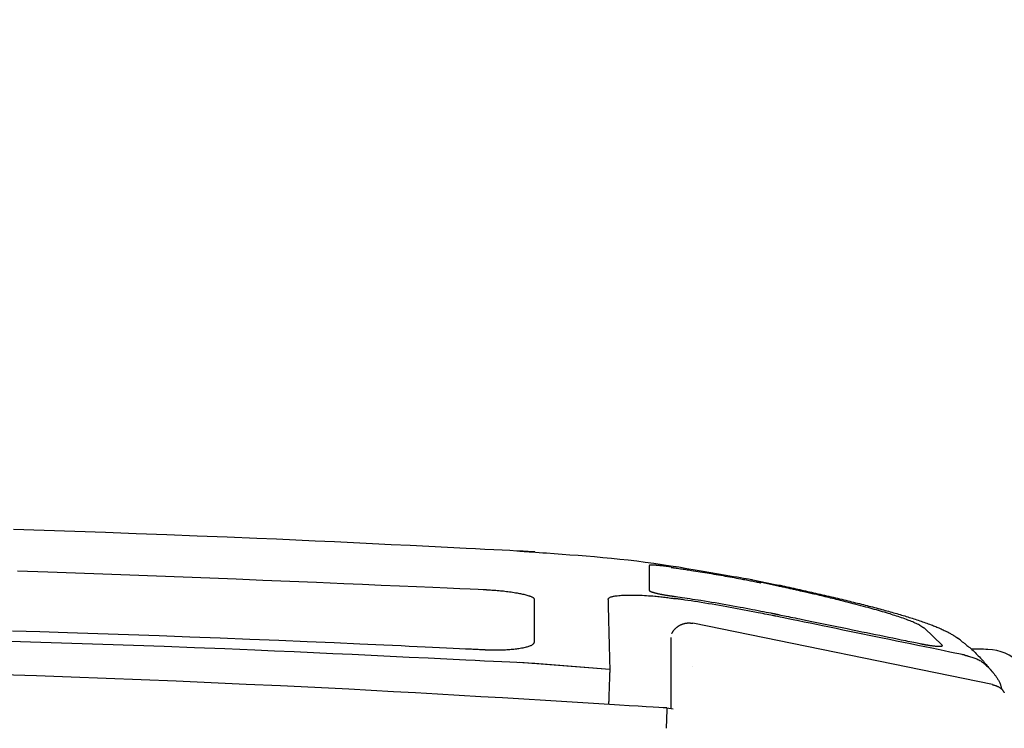
# Model space of a CAD drawing. Extents: x 0 to 1997, y 8 to 2789.
# Drawn here: x 1687 to 1791, y 1007 to 1082 of the extents above; entities that cross this region are included whole.
import ezdxf

# ---------------------------------------------------------------- set-up
doc = ezdxf.new("R2010")
doc.units = 0
doc.layers.get('0').update_dxf_attribs({"linetype": 'CONTINUOUS'})
doc.layers.get('DEFPOINTS').update_dxf_attribs({"linetype": 'CONTINUOUS'})
doc.layers.add('便座', color=7, linetype='CONTINUOUS')
doc.layers.add('寸法', color=7, linetype='CONTINUOUS')
doc.styles.add('EXCADDIM1', font='monotxt', dxfattribs={"width": 0.84, "bigfont": 'extfont'})
doc.styles.get("Standard").update_dxf_attribs({"font": 'monotxt', "bigfont": 'extfont'})
doc.dimstyles.new('ISO-25', dxfattribs={"dimtxt": 2.5, "dimasz": 2.5, "dimexe": 1.25, "dimexo": 0.625, "dimtad": 1, "dimtxsty": 'STANDARD', "dimcen": 2.5, "dimazin": 3, "dimtfac": 1, "dimtmove": 0, "dimatfit": 3})

# ---------------------------------------------------------------- blocks, each defined once
blk = doc.blocks.new('EX_NORM')
at = {"color": 0, "linetype": 'CONTINUOUS'}
for q in [(-1, 0.1667), (-1, 0), (-1, -0.1667)]:
    blk.add_line((0, 0), q, dxfattribs=at)
blk = doc.blocks.new('*D32')
at = {"layer": 'DEFPOINTS', "color": 0}
for p in [(1809.62, 1481), (1409.39, 974.02), (1809.62, 974.02)]:
    blk.add_point(p, dxfattribs=at)
at = {"layer": '寸法', "color": 3, "linetype": 'CONTINUOUS'}
for p, q in [((1409.39, 981.02), (1409.39, 1491)), ((1809.62, 981.02), (1809.62, 1491)), ((1439.39, 1481), (1779.62, 1481))]:
    blk.add_line(p, q, dxfattribs=at)
at = {"layer": '寸法', "color": 3, "xscale": 30, "yscale": 30, "zscale": 30, "rotation": 180}
blk.add_blockref('EX_NORM', (1409.39, 1481), dxfattribs=at)
at = {"layer": '寸法', "color": 3, "xscale": 30, "yscale": 30, "zscale": 30}
blk.add_blockref('EX_NORM', (1809.62, 1481), dxfattribs=at)
at = {"layer": '寸法', "color": 2, "insert": (1609.5, 1504.5), "char_height": 40, "attachment_point": 5, "style": 'EXCADDIM1'}
blk.add_mtext('400', dxfattribs=at)

msp = doc.modelspace()

# ---------------------------------------------------------------- linework, layer by layer
at = {"layer": '便座', "color": 6, "linetype": 'CONTINUOUS', "flags": 128}
for points in [[(1741.288, 1025.584), (1741.201, 1025.589), (1740.951, 1025.601), (1740.555, 1025.621), (1740.028, 1025.648), (1739.387, 1025.68), (1738.648, 1025.717), (1737.827, 1025.758), (1736.941, 1025.803), (1736.007, 1025.849), (1735.04, 1025.898), (1734.057, 1025.947), (1732.085, 1026.046), (1730.111, 1026.145), (1728.134, 1026.243), (1726.153, 1026.341), (1724.165, 1026.439), (1722.169, 1026.535), (1720.163, 1026.63), (1718.145, 1026.724), (1716.115, 1026.817), (1714.07, 1026.909), (1712.008, 1026.998), (1708.877, 1027.129), (1705.711, 1027.256), (1702.518, 1027.379), (1699.305, 1027.498), (1696.077, 1027.612), (1692.843, 1027.722), (1689.608, 1027.827), (1686.38, 1027.928)], [(1739.677, 1025.671), (1739.71, 1025.669), (1739.805, 1025.662), (1739.957, 1025.651), (1740.159, 1025.637), (1740.405, 1025.62), (1740.691, 1025.599), (1741.01, 1025.577), (1741.357, 1025.552), (1741.726, 1025.526), (1742.11, 1025.499), (1742.505, 1025.471), (1743.313, 1025.414), (1744.137, 1025.355), (1744.975, 1025.293), (1745.827, 1025.228), (1746.69, 1025.159), (1747.563, 1025.086), (1748.443, 1025.007), (1749.33, 1024.923), (1750.22, 1024.832), (1751.113, 1024.734), (1752.007, 1024.628), (1752.899, 1024.514), (1753.789, 1024.393), (1754.674, 1024.265), (1755.554, 1024.133), (1756.426, 1023.996), (1757.29, 1023.855), (1758.144, 1023.713), (1758.986, 1023.57), (1759.815, 1023.426), (1760.63, 1023.284), (1761.428, 1023.144), (1761.82, 1023.074), (1762.202, 1023.007), (1762.569, 1022.943), (1762.914, 1022.882), (1763.231, 1022.826), (1763.515, 1022.776), (1763.761, 1022.733), (1763.962, 1022.698), (1764.112, 1022.671), (1764.207, 1022.654), (1764.239, 1022.649)], [(1686.788, 1023.577), (1689.98, 1023.479), (1692.897, 1023.384), (1695.774, 1023.285), (1698.62, 1023.182), (1701.442, 1023.076), (1704.248, 1022.967), (1707.044, 1022.855), (1709.839, 1022.74), (1712.641, 1022.623), (1715.456, 1022.504), (1718.292, 1022.382), (1721.157, 1022.259), (1723.138, 1022.174), (1725.101, 1022.089), (1727.008, 1022.007), (1728.826, 1021.929), (1730.517, 1021.856), (1732.047, 1021.79), (1733.378, 1021.733), (1734.476, 1021.685), (1735.305, 1021.65), (1735.828, 1021.627), (1736.011, 1021.619)], [(1755.676, 1023.989), (1755.674, 1023.989), (1755.668, 1023.99), (1755.659, 1023.991), (1755.647, 1023.993), (1755.632, 1023.995), (1755.615, 1023.997), (1755.596, 1024), (1755.575, 1024.002), (1755.554, 1024.005), (1755.531, 1024.008), (1755.508, 1024.012), (1755.462, 1024.018), (1755.416, 1024.024), (1755.369, 1024.031), (1755.322, 1024.037), (1755.275, 1024.043), (1755.227, 1024.05), (1755.179, 1024.056), (1755.131, 1024.062), (1755.082, 1024.069), (1755.032, 1024.075), (1754.982, 1024.081), (1754.913, 1024.089), (1754.842, 1024.098), (1754.771, 1024.106), (1754.7, 1024.113), (1754.628, 1024.121), (1754.556, 1024.129), (1754.484, 1024.136), (1754.413, 1024.143), (1754.342, 1024.15), (1754.271, 1024.156), (1754.202, 1024.162), (1754.149, 1024.167), (1754.096, 1024.171), (1754.044, 1024.175), (1753.992, 1024.179), (1753.94, 1024.182), (1753.889, 1024.185), (1753.838, 1024.188), (1753.787, 1024.191), (1753.736, 1024.193), (1753.684, 1024.195), (1753.633, 1024.197), (1753.601, 1024.198), (1753.57, 1024.198), (1753.539, 1024.199), (1753.509, 1024.199), (1753.481, 1024.198), (1753.454, 1024.197), (1753.429, 1024.196), (1753.406, 1024.194), (1753.386, 1024.191), (1753.37, 1024.187), (1753.356, 1024.183), (1753.355, 1024.182), (1753.353, 1024.182), (1753.352, 1024.181), (1753.35, 1024.18), (1753.348, 1024.179), (1753.347, 1024.178), (1753.345, 1024.177), (1753.343, 1024.176), (1753.341, 1024.175), (1753.339, 1024.173), (1753.336, 1024.171), (1753.335, 1024.171), (1753.334, 1024.17), (1753.332, 1024.169), (1753.331, 1024.168), (1753.33, 1024.168), (1753.329, 1024.167), (1753.328, 1024.166), (1753.327, 1024.166), (1753.327, 1024.165), (1753.326, 1024.165), (1753.326, 1024.165)], [(1753.326, 1024.165), (1753.326, 1024.165), (1753.326, 1024.165), (1753.326, 1024.165), (1753.326, 1024.164), (1753.326, 1024.164), (1753.326, 1024.164), (1753.326, 1024.164), (1753.326, 1024.163), (1753.326, 1024.163), (1753.326, 1024.162), (1753.326, 1024.162), (1753.326, 1024.16), (1753.326, 1024.158), (1753.326, 1024.156), (1753.326, 1024.154), (1753.326, 1024.152), (1753.326, 1024.15), (1753.326, 1024.148), (1753.326, 1024.145), (1753.326, 1024.143), (1753.326, 1024.141), (1753.326, 1024.139), (1753.326, 1024.129), (1753.326, 1024.12), (1753.326, 1024.11), (1753.326, 1024.099), (1753.326, 1024.089), (1753.326, 1024.078), (1753.326, 1024.067), (1753.326, 1024.056), (1753.326, 1024.044), (1753.326, 1024.032), (1753.326, 1024.02), (1753.326, 1023.973), (1753.326, 1023.921), (1753.326, 1023.866), (1753.326, 1023.808), (1753.326, 1023.746), (1753.326, 1023.682), (1753.326, 1023.616), (1753.326, 1023.547), (1753.326, 1023.477), (1753.326, 1023.406), (1753.326, 1023.334), (1753.326, 1023.232), (1753.326, 1023.128), (1753.326, 1023.024), (1753.326, 1022.919), (1753.326, 1022.813), (1753.326, 1022.706), (1753.326, 1022.598), (1753.326, 1022.49), (1753.326, 1022.38), (1753.326, 1022.27), (1753.326, 1022.16), (1753.326, 1022.076), (1753.326, 1021.993), (1753.326, 1021.913), (1753.326, 1021.837), (1753.326, 1021.766), (1753.326, 1021.702), (1753.326, 1021.646), (1753.326, 1021.6), (1753.326, 1021.566), (1753.326, 1021.544), (1753.326, 1021.537)], [(1755.639, 1023.96), (1755.645, 1023.959), (1755.663, 1023.957), (1755.692, 1023.952), (1755.73, 1023.947), (1755.777, 1023.94), (1755.831, 1023.932), (1755.891, 1023.923), (1755.955, 1023.914), (1756.023, 1023.903), (1756.093, 1023.893), (1756.165, 1023.882), (1756.308, 1023.861), (1756.452, 1023.84), (1756.596, 1023.819), (1756.74, 1023.797), (1756.885, 1023.775), (1757.03, 1023.754), (1757.176, 1023.732), (1757.322, 1023.709), (1757.47, 1023.687), (1757.619, 1023.664), (1757.769, 1023.641), (1757.996, 1023.605), (1758.226, 1023.569), (1758.458, 1023.532), (1758.692, 1023.494), (1758.928, 1023.455), (1759.165, 1023.416), (1759.404, 1023.376), (1759.644, 1023.336), (1759.884, 1023.296), (1760.125, 1023.255), (1760.367, 1023.213), (1760.608, 1023.172), (1760.849, 1023.13), (1761.089, 1023.088), (1761.329, 1023.046), (1761.567, 1023.004), (1761.804, 1022.962), (1762.04, 1022.919), (1762.273, 1022.877), (1762.505, 1022.835), (1762.733, 1022.792), (1762.959, 1022.75), (1763.109, 1022.722), (1763.257, 1022.694), (1763.403, 1022.666), (1763.549, 1022.638), (1763.694, 1022.61), (1763.839, 1022.582), (1763.982, 1022.554), (1764.125, 1022.527), (1764.268, 1022.499), (1764.411, 1022.471), (1764.553, 1022.443), (1764.624, 1022.429), (1764.694, 1022.416), (1764.762, 1022.402), (1764.826, 1022.39), (1764.885, 1022.378), (1764.938, 1022.368), (1764.985, 1022.359), (1765.023, 1022.351), (1765.051, 1022.346), (1765.069, 1022.342), (1765.076, 1022.341)], [(1764.239, 1022.649), (1766.59, 1022.169)], [(1765.131, 1022.364), (1765.131, 1022.364), (1765.131, 1022.364), (1765.131, 1022.364), (1765.131, 1022.364), (1765.131, 1022.364), (1765.131, 1022.364), (1765.131, 1022.364), (1765.131, 1022.364), (1765.131, 1022.364), (1765.131, 1022.364), (1765.131, 1022.364), (1765.131, 1022.364), (1765.131, 1022.364), (1765.131, 1022.364), (1765.131, 1022.364), (1765.131, 1022.364), (1765.13, 1022.364), (1765.13, 1022.364), (1765.13, 1022.364), (1765.13, 1022.364), (1765.13, 1022.364), (1765.13, 1022.364), (1765.13, 1022.364), (1765.13, 1022.363), (1765.129, 1022.363), (1765.129, 1022.363), (1765.129, 1022.363), (1765.128, 1022.362), (1765.128, 1022.362), (1765.128, 1022.361), (1765.127, 1022.361), (1765.127, 1022.36), (1765.127, 1022.36), (1765.126, 1022.359), (1765.125, 1022.358), (1765.124, 1022.356), (1765.124, 1022.355), (1765.123, 1022.353), (1765.122, 1022.352), (1765.122, 1022.351), (1765.121, 1022.349), (1765.12, 1022.347), (1765.12, 1022.346), (1765.119, 1022.344), (1765.119, 1022.343), (1765.118, 1022.342), (1765.118, 1022.341), (1765.117, 1022.34), (1765.117, 1022.339), (1765.117, 1022.338), (1765.116, 1022.338), (1765.116, 1022.337), (1765.116, 1022.336), (1765.116, 1022.336), (1765.116, 1022.336)], [(1766.59, 1022.058), (1765.131, 1022.364)], [(1736.011, 1021.619), (1736.015, 1021.619), (1736.029, 1021.618), (1736.05, 1021.617), (1736.079, 1021.615), (1736.113, 1021.613), (1736.153, 1021.61), (1736.198, 1021.607), (1736.246, 1021.604), (1736.297, 1021.601), (1736.349, 1021.598), (1736.403, 1021.594), (1736.511, 1021.588), (1736.621, 1021.581), (1736.73, 1021.574), (1736.841, 1021.566), (1736.953, 1021.558), (1737.065, 1021.55), (1737.179, 1021.542), (1737.293, 1021.533), (1737.408, 1021.524), (1737.524, 1021.513), (1737.642, 1021.503), (1737.8, 1021.487), (1737.961, 1021.47), (1738.122, 1021.452), (1738.284, 1021.433), (1738.446, 1021.412), (1738.609, 1021.39), (1738.771, 1021.368), (1738.932, 1021.344), (1739.092, 1021.319), (1739.251, 1021.293), (1739.408, 1021.266), (1739.527, 1021.245), (1739.644, 1021.223), (1739.761, 1021.201), (1739.876, 1021.177), (1739.989, 1021.152), (1740.101, 1021.127), (1740.212, 1021.1), (1740.322, 1021.071), (1740.43, 1021.041), (1740.537, 1021.01), (1740.643, 1020.976), (1740.702, 1020.957), (1740.76, 1020.936), (1740.817, 1020.915), (1740.871, 1020.894), (1740.923, 1020.871), (1740.972, 1020.848), (1741.017, 1020.823), (1741.057, 1020.798), (1741.093, 1020.771), (1741.124, 1020.744), (1741.149, 1020.715), (1741.154, 1020.708), (1741.159, 1020.701), (1741.164, 1020.693), (1741.168, 1020.686), (1741.172, 1020.678), (1741.176, 1020.669), (1741.18, 1020.661), (1741.184, 1020.652), (1741.188, 1020.643), (1741.193, 1020.633), (1741.197, 1020.622), (1741.199, 1020.618), (1741.201, 1020.614), (1741.202, 1020.61), (1741.204, 1020.606), (1741.206, 1020.602), (1741.207, 1020.599), (1741.208, 1020.596), (1741.21, 1020.593), (1741.21, 1020.591), (1741.211, 1020.59), (1741.211, 1020.59)], [(1753.326, 1021.537), (1753.326, 1021.536), (1753.327, 1021.536), (1753.328, 1021.534), (1753.329, 1021.533), (1753.33, 1021.531), (1753.332, 1021.529), (1753.334, 1021.526), (1753.335, 1021.524), (1753.337, 1021.521), (1753.339, 1021.519), (1753.341, 1021.516), (1753.345, 1021.511), (1753.348, 1021.507), (1753.351, 1021.502), (1753.354, 1021.499), (1753.357, 1021.495), (1753.36, 1021.491), (1753.363, 1021.488), (1753.365, 1021.485), (1753.368, 1021.482), (1753.371, 1021.479), (1753.374, 1021.476), (1753.392, 1021.462), (1753.413, 1021.448), (1753.439, 1021.435), (1753.467, 1021.421), (1753.498, 1021.408), (1753.532, 1021.394), (1753.567, 1021.381), (1753.604, 1021.368), (1753.642, 1021.356), (1753.681, 1021.343), (1753.721, 1021.331), (1753.777, 1021.314), (1753.833, 1021.298), (1753.889, 1021.283), (1753.946, 1021.268), (1754.002, 1021.253), (1754.058, 1021.239), (1754.115, 1021.225), (1754.172, 1021.212), (1754.229, 1021.199), (1754.286, 1021.186), (1754.344, 1021.173), (1754.407, 1021.16), (1754.471, 1021.147), (1754.534, 1021.134), (1754.598, 1021.121), (1754.662, 1021.109), (1754.726, 1021.097), (1754.789, 1021.085), (1754.852, 1021.074), (1754.915, 1021.063), (1754.977, 1021.052), (1755.039, 1021.042), (1755.078, 1021.036), (1755.118, 1021.029), (1755.156, 1021.023), (1755.194, 1021.017), (1755.232, 1021.011), (1755.269, 1021.006), (1755.305, 1021), (1755.341, 1020.995), (1755.375, 1020.99), (1755.409, 1020.985), (1755.442, 1020.98), (1755.454, 1020.978), (1755.466, 1020.977), (1755.477, 1020.975), (1755.488, 1020.973), (1755.497, 1020.972), (1755.506, 1020.971), (1755.514, 1020.97), (1755.52, 1020.969), (1755.525, 1020.968), (1755.527, 1020.967), (1755.528, 1020.967)], [(1782.288, 1017.543), (1782.286, 1017.544), (1782.281, 1017.548), (1782.273, 1017.553), (1782.262, 1017.56), (1782.249, 1017.569), (1782.233, 1017.579), (1782.217, 1017.59), (1782.199, 1017.602), (1782.18, 1017.615), (1782.161, 1017.627), (1782.142, 1017.64), (1782.105, 1017.664), (1782.069, 1017.688), (1782.034, 1017.711), (1782, 1017.734), (1781.966, 1017.755), (1781.933, 1017.777), (1781.9, 1017.797), (1781.866, 1017.818), (1781.832, 1017.838), (1781.798, 1017.858), (1781.762, 1017.878), (1781.662, 1017.933), (1781.554, 1017.987), (1781.44, 1018.042), (1781.32, 1018.096), (1781.196, 1018.151), (1781.068, 1018.205), (1780.937, 1018.259), (1780.803, 1018.312), (1780.668, 1018.364), (1780.533, 1018.415), (1780.397, 1018.466), (1780.221, 1018.531), (1780.045, 1018.594), (1779.872, 1018.655), (1779.699, 1018.715), (1779.527, 1018.773), (1779.356, 1018.83), (1779.185, 1018.886), (1779.015, 1018.941), (1778.845, 1018.995), (1778.675, 1019.049), (1778.505, 1019.101), (1778.295, 1019.165), (1778.085, 1019.229), (1777.874, 1019.292), (1777.662, 1019.354), (1777.449, 1019.416), (1777.235, 1019.477), (1777.019, 1019.538), (1776.802, 1019.599), (1776.583, 1019.66), (1776.361, 1019.721), (1776.138, 1019.782), (1775.876, 1019.853), (1775.611, 1019.923), (1775.344, 1019.994), (1775.076, 1020.064), (1774.807, 1020.134), (1774.538, 1020.204), (1774.27, 1020.272), (1774.002, 1020.34), (1773.737, 1020.407), (1773.474, 1020.473), (1773.214, 1020.537), (1773.013, 1020.587), (1772.814, 1020.636), (1772.617, 1020.684), (1772.421, 1020.731), (1772.227, 1020.778), (1772.034, 1020.824), (1771.842, 1020.87), (1771.651, 1020.915), (1771.46, 1020.96), (1771.269, 1021.005), (1771.079, 1021.05), (1770.931, 1021.084), (1770.783, 1021.119), (1770.635, 1021.153), (1770.488, 1021.187), (1770.34, 1021.221), (1770.194, 1021.255), (1770.048, 1021.288), (1769.902, 1021.322), (1769.757, 1021.355), (1769.614, 1021.388), (1769.471, 1021.42), (1769.365, 1021.444), (1769.26, 1021.468), (1769.155, 1021.492), (1769.05, 1021.516), (1768.944, 1021.54), (1768.838, 1021.564), (1768.73, 1021.588), (1768.622, 1021.612), (1768.511, 1021.637), (1768.399, 1021.662), (1768.285, 1021.687), (1768.177, 1021.711), (1768.067, 1021.735), (1767.956, 1021.76), (1767.844, 1021.785), (1767.73, 1021.809), (1767.616, 1021.834), (1767.501, 1021.859), (1767.387, 1021.885), (1767.272, 1021.91), (1767.158, 1021.935), (1767.044, 1021.959), (1766.982, 1021.973), (1766.92, 1021.986), (1766.862, 1021.999), (1766.806, 1022.011), (1766.755, 1022.022), (1766.708, 1022.033), (1766.668, 1022.041), (1766.636, 1022.048), (1766.611, 1022.054), (1766.595, 1022.057), (1766.59, 1022.058)], [(1766.635, 1022.166), (1766.977, 1022.092)], [(1766.977, 1022.092), (1766.98, 1022.092), (1766.989, 1022.09), (1767.003, 1022.087), (1767.022, 1022.083), (1767.045, 1022.078), (1767.072, 1022.072), (1767.101, 1022.066), (1767.134, 1022.059), (1767.168, 1022.051), (1767.204, 1022.044), (1767.241, 1022.036), (1767.347, 1022.013), (1767.457, 1021.99), (1767.57, 1021.965), (1767.685, 1021.94), (1767.803, 1021.915), (1767.924, 1021.889), (1768.046, 1021.863), (1768.171, 1021.836), (1768.296, 1021.808), (1768.423, 1021.781), (1768.551, 1021.753), (1768.755, 1021.708), (1768.96, 1021.663), (1769.166, 1021.617), (1769.373, 1021.571), (1769.581, 1021.525), (1769.789, 1021.478), (1769.998, 1021.431), (1770.207, 1021.384), (1770.416, 1021.337), (1770.625, 1021.289), (1770.833, 1021.241), (1771.068, 1021.188), (1771.302, 1021.134), (1771.536, 1021.08), (1771.768, 1021.026), (1772, 1020.972), (1772.231, 1020.918), (1772.461, 1020.864), (1772.69, 1020.81), (1772.918, 1020.757), (1773.145, 1020.703), (1773.371, 1020.649), (1773.583, 1020.598), (1773.795, 1020.547), (1774.006, 1020.496), (1774.216, 1020.445), (1774.426, 1020.394), (1774.634, 1020.343), (1774.843, 1020.291), (1775.05, 1020.24), (1775.258, 1020.188), (1775.465, 1020.136), (1775.673, 1020.084), (1775.867, 1020.035), (1776.061, 1019.986), (1776.255, 1019.936), (1776.449, 1019.886), (1776.643, 1019.836), (1776.837, 1019.785), (1777.031, 1019.735), (1777.224, 1019.683), (1777.418, 1019.632), (1777.611, 1019.581), (1777.804, 1019.529), (1777.981, 1019.481), (1778.158, 1019.432), (1778.335, 1019.384), (1778.511, 1019.335), (1778.687, 1019.286), (1778.863, 1019.237), (1779.039, 1019.187), (1779.215, 1019.137), (1779.39, 1019.086), (1779.565, 1019.036), (1779.74, 1018.984), (1779.9, 1018.937), (1780.059, 1018.89), (1780.218, 1018.842), (1780.377, 1018.794), (1780.537, 1018.745), (1780.696, 1018.696), (1780.856, 1018.646), (1781.016, 1018.596), (1781.177, 1018.544), (1781.337, 1018.493), (1781.499, 1018.44), (1781.648, 1018.391), (1781.798, 1018.341), (1781.949, 1018.29), (1782.099, 1018.238), (1782.249, 1018.186), (1782.399, 1018.133), (1782.549, 1018.08), (1782.698, 1018.026), (1782.846, 1017.97), (1782.994, 1017.915), (1783.14, 1017.858), (1783.256, 1017.813), (1783.371, 1017.767), (1783.485, 1017.72), (1783.599, 1017.673), (1783.712, 1017.625), (1783.825, 1017.577), (1783.938, 1017.528), (1784.051, 1017.478), (1784.163, 1017.427), (1784.275, 1017.375), (1784.388, 1017.323), (1784.472, 1017.283), (1784.555, 1017.242), (1784.639, 1017.201), (1784.722, 1017.16), (1784.805, 1017.118), (1784.887, 1017.074), (1784.968, 1017.031), (1785.049, 1016.986), (1785.128, 1016.941), (1785.207, 1016.894), (1785.284, 1016.847), (1785.327, 1016.82), (1785.371, 1016.792), (1785.413, 1016.764), (1785.455, 1016.736), (1785.496, 1016.708), (1785.537, 1016.681), (1785.577, 1016.653), (1785.616, 1016.626), (1785.654, 1016.599), (1785.692, 1016.573), (1785.728, 1016.548), (1785.741, 1016.539), (1785.753, 1016.53), (1785.765, 1016.522), (1785.776, 1016.514), (1785.787, 1016.507), (1785.796, 1016.5), (1785.804, 1016.494), (1785.81, 1016.49), (1785.815, 1016.486), (1785.818, 1016.484), (1785.82, 1016.483)], [(1741.211, 1020.59), (1741.211, 1020.59), (1741.211, 1020.589), (1741.211, 1020.589), (1741.211, 1020.589), (1741.211, 1020.588), (1741.211, 1020.587), (1741.211, 1020.586), (1741.211, 1020.586), (1741.211, 1020.585), (1741.211, 1020.584), (1741.211, 1020.583), (1741.211, 1020.578), (1741.211, 1020.573), (1741.211, 1020.569), (1741.211, 1020.564), (1741.211, 1020.559), (1741.211, 1020.554), (1741.211, 1020.549), (1741.211, 1020.543), (1741.211, 1020.538), (1741.211, 1020.533), (1741.211, 1020.528), (1741.211, 1020.505), (1741.211, 1020.481), (1741.211, 1020.456), (1741.211, 1020.431), (1741.211, 1020.404), (1741.211, 1020.377), (1741.211, 1020.349), (1741.211, 1020.32), (1741.211, 1020.29), (1741.211, 1020.259), (1741.211, 1020.227), (1741.211, 1020.123), (1741.211, 1020.01), (1741.211, 1019.89), (1741.211, 1019.764), (1741.211, 1019.633), (1741.211, 1019.497), (1741.211, 1019.357), (1741.211, 1019.215), (1741.211, 1019.071), (1741.211, 1018.926), (1741.211, 1018.781), (1741.211, 1018.619), (1741.211, 1018.457), (1741.211, 1018.296), (1741.211, 1018.136), (1741.211, 1017.975), (1741.211, 1017.814), (1741.211, 1017.653), (1741.211, 1017.491), (1741.211, 1017.329), (1741.211, 1017.165), (1741.211, 1017), (1741.211, 1016.879), (1741.211, 1016.759), (1741.211, 1016.643), (1741.211, 1016.533), (1741.211, 1016.43), (1741.211, 1016.337), (1741.211, 1016.256), (1741.211, 1016.19), (1741.211, 1016.139), (1741.211, 1016.108), (1741.211, 1016.096)], [(1748.98, 1020.574), (1748.98, 1020.575), (1748.981, 1020.577), (1748.982, 1020.579), (1748.984, 1020.583), (1748.986, 1020.587), (1748.989, 1020.592), (1748.992, 1020.597), (1748.995, 1020.603), (1748.998, 1020.609), (1749.001, 1020.614), (1749.004, 1020.62), (1749.011, 1020.633), (1749.017, 1020.645), (1749.023, 1020.657), (1749.029, 1020.667), (1749.035, 1020.677), (1749.04, 1020.687), (1749.046, 1020.696), (1749.052, 1020.704), (1749.058, 1020.713), (1749.065, 1020.721), (1749.072, 1020.729), (1749.108, 1020.761), (1749.153, 1020.791), (1749.206, 1020.818), (1749.266, 1020.842), (1749.332, 1020.864), (1749.403, 1020.884), (1749.479, 1020.901), (1749.559, 1020.917), (1749.641, 1020.932), (1749.725, 1020.945), (1749.81, 1020.957), (1749.958, 1020.976), (1750.106, 1020.992), (1750.256, 1021.005), (1750.406, 1021.017), (1750.557, 1021.026), (1750.71, 1021.033), (1750.864, 1021.038), (1751.019, 1021.042), (1751.176, 1021.044), (1751.334, 1021.045), (1751.494, 1021.045), (1751.709, 1021.042), (1751.926, 1021.038), (1752.145, 1021.032), (1752.366, 1021.025), (1752.587, 1021.015), (1752.809, 1021.004), (1753.031, 1020.992), (1753.252, 1020.977), (1753.472, 1020.961), (1753.69, 1020.944), (1753.906, 1020.925), (1754.065, 1020.91), (1754.223, 1020.894), (1754.379, 1020.877), (1754.534, 1020.86), (1754.687, 1020.842), (1754.839, 1020.824), (1754.99, 1020.806), (1755.14, 1020.788), (1755.288, 1020.769), (1755.435, 1020.75), (1755.581, 1020.731), (1755.654, 1020.722), (1755.725, 1020.713), (1755.794, 1020.704), (1755.859, 1020.696), (1755.919, 1020.688), (1755.973, 1020.681), (1756.019, 1020.675), (1756.058, 1020.67), (1756.086, 1020.667), (1756.105, 1020.664), (1756.111, 1020.664)], [(1748.98, 1020.574), (1748.98, 1020.572), (1748.98, 1020.566), (1748.98, 1020.557), (1748.981, 1020.544), (1748.981, 1020.529), (1748.981, 1020.511), (1748.982, 1020.491), (1748.982, 1020.469), (1748.983, 1020.446), (1748.983, 1020.422), (1748.984, 1020.397), (1748.986, 1020.322), (1748.987, 1020.244), (1748.989, 1020.165), (1748.991, 1020.083), (1748.993, 1020), (1748.995, 1019.915), (1748.997, 1019.828), (1748.999, 1019.74), (1749.001, 1019.65), (1749.003, 1019.558), (1749.006, 1019.465), (1749.01, 1019.28), (1749.014, 1019.09), (1749.019, 1018.895), (1749.024, 1018.697), (1749.029, 1018.495), (1749.034, 1018.29), (1749.039, 1018.082), (1749.044, 1017.873), (1749.05, 1017.661), (1749.055, 1017.449), (1749.061, 1017.236), (1749.066, 1017.004), (1749.072, 1016.772), (1749.078, 1016.54), (1749.084, 1016.309), (1749.09, 1016.078), (1749.096, 1015.848), (1749.102, 1015.62), (1749.108, 1015.392), (1749.114, 1015.167), (1749.12, 1014.943), (1749.126, 1014.722), (1749.13, 1014.581), (1749.134, 1014.441), (1749.137, 1014.304), (1749.141, 1014.17), (1749.144, 1014.039), (1749.148, 1013.912), (1749.151, 1013.79), (1749.154, 1013.673), (1749.157, 1013.562), (1749.16, 1013.458), (1749.163, 1013.361), (1749.164, 1013.336), (1749.164, 1013.312), (1749.165, 1013.29), (1749.165, 1013.268), (1749.166, 1013.249), (1749.166, 1013.232), (1749.167, 1013.217), (1749.167, 1013.205), (1749.167, 1013.196), (1749.167, 1013.19), (1749.168, 1013.188)], [(1755.528, 1020.967), (1755.529, 1020.967), (1755.531, 1020.967), (1755.533, 1020.967), (1755.536, 1020.966), (1755.54, 1020.966), (1755.545, 1020.965), (1755.55, 1020.964), (1755.555, 1020.964), (1755.561, 1020.963), (1755.567, 1020.962), (1755.573, 1020.961), (1755.604, 1020.957), (1755.635, 1020.952), (1755.667, 1020.948), (1755.7, 1020.943), (1755.734, 1020.938), (1755.768, 1020.934), (1755.803, 1020.928), (1755.84, 1020.923), (1755.877, 1020.918), (1755.916, 1020.912), (1755.956, 1020.907), (1756.138, 1020.881), (1756.341, 1020.851), (1756.563, 1020.819), (1756.802, 1020.784), (1757.055, 1020.746), (1757.32, 1020.706), (1757.596, 1020.665), (1757.879, 1020.622), (1758.168, 1020.578), (1758.461, 1020.533), (1758.754, 1020.487), (1759.132, 1020.428), (1759.508, 1020.367), (1759.884, 1020.307), (1760.258, 1020.245), (1760.633, 1020.182), (1761.007, 1020.119), (1761.382, 1020.054), (1761.757, 1019.988), (1762.134, 1019.921), (1762.511, 1019.853), (1762.891, 1019.783), (1763.215, 1019.722), (1763.539, 1019.661), (1763.86, 1019.599), (1764.177, 1019.538), (1764.488, 1019.477), (1764.791, 1019.418), (1765.084, 1019.36), (1765.366, 1019.304), (1765.634, 1019.251), (1765.886, 1019.2), (1766.12, 1019.153), (1766.188, 1019.14), (1766.254, 1019.127), (1766.316, 1019.114), (1766.373, 1019.103), (1766.426, 1019.092), (1766.473, 1019.083), (1766.513, 1019.075), (1766.545, 1019.068), (1766.57, 1019.063), (1766.585, 1019.06), (1766.59, 1019.059)], [(1766.59, 1018.83), (1766.568, 1018.834), (1766.505, 1018.846), (1766.406, 1018.866), (1766.274, 1018.892), (1766.114, 1018.923), (1765.929, 1018.959), (1765.725, 1018.999), (1765.504, 1019.042), (1765.272, 1019.088), (1765.033, 1019.135), (1764.79, 1019.182), (1764.422, 1019.254), (1764.056, 1019.326), (1763.69, 1019.397), (1763.325, 1019.467), (1762.959, 1019.537), (1762.593, 1019.607), (1762.225, 1019.675), (1761.854, 1019.743), (1761.481, 1019.811), (1761.105, 1019.878), (1760.724, 1019.943), (1760.339, 1020.009), (1759.952, 1020.073), (1759.566, 1020.135), (1759.182, 1020.197), (1758.803, 1020.256), (1758.431, 1020.314), (1758.07, 1020.369), (1757.721, 1020.422), (1757.388, 1020.472), (1757.071, 1020.52), (1756.775, 1020.564), (1756.679, 1020.579), (1756.586, 1020.593), (1756.499, 1020.606), (1756.417, 1020.618), (1756.343, 1020.629), (1756.277, 1020.639), (1756.22, 1020.647), (1756.174, 1020.654), (1756.14, 1020.659), (1756.118, 1020.662), (1756.111, 1020.664)], [(1766.59, 1019.059), (1766.59, 1019.059), (1766.592, 1019.059), (1766.594, 1019.058), (1766.598, 1019.058), (1766.601, 1019.057), (1766.606, 1019.056), (1766.611, 1019.055), (1766.616, 1019.054), (1766.622, 1019.053), (1766.628, 1019.052), (1766.634, 1019.05), (1766.664, 1019.044), (1766.695, 1019.038), (1766.727, 1019.031), (1766.759, 1019.025), (1766.792, 1019.018), (1766.826, 1019.011), (1766.86, 1019.004), (1766.895, 1018.997), (1766.93, 1018.99), (1766.967, 1018.982), (1767.004, 1018.974), (1767.171, 1018.94), (1767.352, 1018.903), (1767.546, 1018.863), (1767.753, 1018.821), (1767.971, 1018.776), (1768.2, 1018.729), (1768.437, 1018.681), (1768.683, 1018.63), (1768.936, 1018.578), (1769.195, 1018.525), (1769.459, 1018.471), (1769.951, 1018.37), (1770.454, 1018.267), (1770.968, 1018.162), (1771.489, 1018.055), (1772.018, 1017.946), (1772.552, 1017.837), (1773.09, 1017.727), (1773.63, 1017.616), (1774.17, 1017.505), (1774.71, 1017.395), (1775.246, 1017.285), (1775.724, 1017.187), (1776.198, 1017.089), (1776.668, 1016.993), (1777.135, 1016.897), (1777.599, 1016.802), (1778.058, 1016.708), (1778.514, 1016.615), (1778.966, 1016.522), (1779.413, 1016.43), (1779.857, 1016.339), (1780.296, 1016.249), (1780.528, 1016.202), (1780.755, 1016.155), (1780.974, 1016.11), (1781.18, 1016.068), (1781.371, 1016.029), (1781.543, 1015.994), (1781.691, 1015.963), (1781.813, 1015.938), (1781.904, 1015.919), (1781.962, 1015.908), (1781.982, 1015.904)], [(1786.562, 1014.714), (1786.559, 1014.715), (1786.55, 1014.716), (1786.537, 1014.719), (1786.518, 1014.723), (1786.495, 1014.728), (1786.468, 1014.733), (1786.437, 1014.74), (1786.403, 1014.747), (1786.365, 1014.754), (1786.325, 1014.763), (1786.282, 1014.772), (1785.93, 1014.844), (1785.49, 1014.935), (1784.972, 1015.042), (1784.388, 1015.162), (1783.749, 1015.294), (1783.064, 1015.435), (1782.345, 1015.583), (1781.602, 1015.736), (1780.847, 1015.892), (1780.089, 1016.048), (1779.34, 1016.202), (1778.608, 1016.353), (1777.891, 1016.501), (1777.186, 1016.646), (1776.491, 1016.79), (1775.8, 1016.932), (1775.11, 1017.074), (1774.419, 1017.216), (1773.722, 1017.36), (1773.016, 1017.506), (1772.297, 1017.654), (1771.562, 1017.805), (1770.919, 1017.938), (1770.274, 1018.071), (1769.642, 1018.201), (1769.034, 1018.326), (1768.465, 1018.443), (1767.947, 1018.55), (1767.494, 1018.644), (1767.118, 1018.721), (1766.833, 1018.78), (1766.653, 1018.817), (1766.59, 1018.83)], [(1736.011, 1015.258), (1736.01, 1015.258), (1736.009, 1015.258), (1736.006, 1015.258), (1736.003, 1015.259), (1735.999, 1015.259), (1735.994, 1015.259), (1735.989, 1015.259), (1735.984, 1015.259), (1735.978, 1015.26), (1735.972, 1015.26), (1735.966, 1015.26), (1735.935, 1015.262), (1735.903, 1015.263), (1735.871, 1015.265), (1735.839, 1015.267), (1735.806, 1015.268), (1735.773, 1015.27), (1735.74, 1015.272), (1735.707, 1015.273), (1735.673, 1015.275), (1735.639, 1015.277), (1735.605, 1015.278), (1735.463, 1015.285), (1735.32, 1015.292), (1735.176, 1015.299), (1735.031, 1015.307), (1734.885, 1015.314), (1734.737, 1015.321), (1734.589, 1015.328), (1734.439, 1015.336), (1734.287, 1015.343), (1734.134, 1015.351), (1733.979, 1015.358), (1733.34, 1015.389), (1732.672, 1015.421), (1731.975, 1015.455), (1731.248, 1015.49), (1730.493, 1015.525), (1729.709, 1015.562), (1728.897, 1015.6), (1728.057, 1015.639), (1727.189, 1015.679), (1726.294, 1015.721), (1725.372, 1015.763), (1722.831, 1015.877), (1720.128, 1015.996), (1717.285, 1016.119), (1714.322, 1016.244), (1711.262, 1016.371), (1708.125, 1016.497), (1704.934, 1016.621), (1701.711, 1016.742), (1698.476, 1016.86), (1695.252, 1016.971), (1692.06, 1017.076), (1689.144, 1017.166), (1686.266, 1017.249)], [(1755.701, 1016.992), (1755.701, 1016.993), (1755.703, 1016.996), (1755.705, 1017), (1755.708, 1017.005), (1755.712, 1017.011), (1755.716, 1017.019), (1755.72, 1017.027), (1755.725, 1017.036), (1755.731, 1017.045), (1755.736, 1017.055), (1755.742, 1017.064), (1755.754, 1017.086), (1755.767, 1017.108), (1755.779, 1017.13), (1755.792, 1017.152), (1755.805, 1017.174), (1755.818, 1017.196), (1755.832, 1017.219), (1755.846, 1017.241), (1755.861, 1017.263), (1755.876, 1017.285), (1755.891, 1017.307), (1755.917, 1017.34), (1755.943, 1017.374), (1755.971, 1017.407), (1756, 1017.44), (1756.03, 1017.472), (1756.061, 1017.503), (1756.092, 1017.534), (1756.124, 1017.564), (1756.157, 1017.593), (1756.19, 1017.622), (1756.224, 1017.65), (1756.259, 1017.678), (1756.295, 1017.705), (1756.331, 1017.731), (1756.367, 1017.757), (1756.403, 1017.781), (1756.44, 1017.804), (1756.477, 1017.827), (1756.515, 1017.849), (1756.553, 1017.869), (1756.591, 1017.889), (1756.629, 1017.908), (1756.667, 1017.926), (1756.706, 1017.943), (1756.744, 1017.959), (1756.784, 1017.974), (1756.823, 1017.988), (1756.863, 1018.002), (1756.903, 1018.015), (1756.944, 1018.027), (1756.986, 1018.038), (1757.028, 1018.049), (1757.071, 1018.058), (1757.112, 1018.067), (1757.154, 1018.075), (1757.196, 1018.082), (1757.238, 1018.089), (1757.28, 1018.094), (1757.323, 1018.099), (1757.365, 1018.102), (1757.407, 1018.105), (1757.449, 1018.107), (1757.491, 1018.107), (1757.532, 1018.107), (1757.558, 1018.106), (1757.584, 1018.104), (1757.61, 1018.102), (1757.635, 1018.1), (1757.66, 1018.098), (1757.685, 1018.095), (1757.711, 1018.092), (1757.735, 1018.089), (1757.76, 1018.085), (1757.785, 1018.082), (1757.81, 1018.078), (1757.822, 1018.077), (1757.833, 1018.075), (1757.845, 1018.074), (1757.855, 1018.072), (1757.865, 1018.071), (1757.874, 1018.069), (1757.882, 1018.068), (1757.888, 1018.068), (1757.893, 1018.067), (1757.896, 1018.066), (1757.897, 1018.066)], [(1757.897, 1018.066), (1757.897, 1018.066)], [(1789.449, 1011.613), (1757.897, 1018.066)], [(1784.16, 1015.773), (1782.288, 1017.543)], [(1686.019, 1016.191), (1689.264, 1016.09), (1692.515, 1015.985), (1695.767, 1015.877), (1699.011, 1015.763), (1702.242, 1015.646), (1705.452, 1015.524), (1708.635, 1015.398), (1711.783, 1015.268), (1713.861, 1015.179), (1715.923, 1015.088), (1717.969, 1014.996), (1720.003, 1014.903), (1722.024, 1014.808), (1724.036, 1014.713), (1726.04, 1014.616), (1728.037, 1014.519), (1730.028, 1014.421), (1732.017, 1014.323), (1734.004, 1014.225), (1734.995, 1014.176), (1735.969, 1014.128), (1736.91, 1014.081), (1737.802, 1014.037), (1738.629, 1013.996), (1739.373, 1013.96), (1740.019, 1013.928), (1740.55, 1013.902), (1740.949, 1013.882), (1741.201, 1013.869), (1741.288, 1013.865)], [(1741.211, 1016.096), (1741.211, 1016.096), (1741.209, 1016.093), (1741.207, 1016.088), (1741.204, 1016.083), (1741.201, 1016.076), (1741.197, 1016.068), (1741.193, 1016.06), (1741.189, 1016.051), (1741.184, 1016.041), (1741.179, 1016.032), (1741.175, 1016.022), (1741.166, 1016.004), (1741.157, 1015.987), (1741.149, 1015.971), (1741.141, 1015.955), (1741.133, 1015.941), (1741.125, 1015.927), (1741.117, 1015.913), (1741.108, 1015.9), (1741.099, 1015.888), (1741.09, 1015.876), (1741.08, 1015.864), (1741.037, 1015.823), (1740.985, 1015.784), (1740.925, 1015.747), (1740.858, 1015.712), (1740.784, 1015.68), (1740.705, 1015.649), (1740.621, 1015.62), (1740.533, 1015.593), (1740.443, 1015.567), (1740.351, 1015.543), (1740.258, 1015.52), (1740.126, 1015.489), (1739.994, 1015.461), (1739.862, 1015.436), (1739.73, 1015.412), (1739.597, 1015.39), (1739.464, 1015.37), (1739.33, 1015.352), (1739.196, 1015.336), (1739.061, 1015.321), (1738.925, 1015.307), (1738.788, 1015.294), (1738.64, 1015.282), (1738.491, 1015.271), (1738.341, 1015.261), (1738.191, 1015.253), (1738.041, 1015.245), (1737.891, 1015.239), (1737.742, 1015.235), (1737.594, 1015.231), (1737.447, 1015.229), (1737.302, 1015.227), (1737.158, 1015.227), (1737.066, 1015.228), (1736.975, 1015.229), (1736.885, 1015.231), (1736.796, 1015.232), (1736.709, 1015.235), (1736.623, 1015.237), (1736.539, 1015.24), (1736.456, 1015.242), (1736.375, 1015.245), (1736.296, 1015.248), (1736.219, 1015.251), (1736.19, 1015.252), (1736.162, 1015.253), (1736.135, 1015.254), (1736.109, 1015.255), (1736.085, 1015.255), (1736.064, 1015.256), (1736.046, 1015.257), (1736.031, 1015.257), (1736.02, 1015.258), (1736.013, 1015.258), (1736.011, 1015.258)], [(1755.601, 1016.562), (1755.601, 1016.562), (1755.601, 1016.561), (1755.601, 1016.559), (1755.601, 1016.556), (1755.601, 1016.552), (1755.601, 1016.549), (1755.601, 1016.544), (1755.601, 1016.539), (1755.601, 1016.534), (1755.601, 1016.529), (1755.601, 1016.523), (1755.601, 1016.493), (1755.601, 1016.459), (1755.601, 1016.423), (1755.601, 1016.384), (1755.601, 1016.342), (1755.601, 1016.299), (1755.601, 1016.253), (1755.601, 1016.206), (1755.601, 1016.157), (1755.601, 1016.107), (1755.601, 1016.056), (1755.601, 1015.953), (1755.601, 1015.848), (1755.601, 1015.74), (1755.601, 1015.63), (1755.601, 1015.518), (1755.601, 1015.405), (1755.601, 1015.29), (1755.601, 1015.175), (1755.601, 1015.058), (1755.601, 1014.941), (1755.601, 1014.824), (1755.601, 1014.707), (1755.601, 1014.59), (1755.601, 1014.473), (1755.601, 1014.357), (1755.601, 1014.242), (1755.601, 1014.128), (1755.601, 1014.014), (1755.601, 1013.903), (1755.601, 1013.792), (1755.601, 1013.683), (1755.601, 1013.576), (1755.601, 1013.522), (1755.601, 1013.469), (1755.601, 1013.418), (1755.601, 1013.37), (1755.601, 1013.326), (1755.601, 1013.287), (1755.601, 1013.252), (1755.601, 1013.224), (1755.601, 1013.203), (1755.601, 1013.19), (1755.601, 1013.186)], [(1786.194, 1016.191), (1786.194, 1016.191), (1786.194, 1016.19), (1786.195, 1016.19), (1786.197, 1016.189), (1786.198, 1016.187), (1786.2, 1016.186), (1786.202, 1016.184), (1786.205, 1016.183), (1786.207, 1016.181), (1786.21, 1016.179), (1786.213, 1016.177), (1786.246, 1016.152), (1786.289, 1016.12), (1786.341, 1016.081), (1786.4, 1016.036), (1786.467, 1015.985), (1786.538, 1015.93), (1786.615, 1015.871), (1786.694, 1015.808), (1786.776, 1015.743), (1786.86, 1015.676), (1786.943, 1015.607), (1787.063, 1015.507), (1787.181, 1015.404), (1787.298, 1015.301), (1787.413, 1015.196), (1787.527, 1015.089), (1787.64, 1014.98), (1787.752, 1014.87), (1787.863, 1014.758), (1787.974, 1014.644), (1788.084, 1014.528), (1788.194, 1014.41), (1788.297, 1014.297), (1788.4, 1014.184), (1788.501, 1014.07), (1788.6, 1013.957), (1788.697, 1013.845), (1788.792, 1013.735), (1788.883, 1013.629), (1788.97, 1013.526), (1789.053, 1013.428), (1789.131, 1013.335), (1789.204, 1013.248), (1789.226, 1013.222), (1789.247, 1013.197), (1789.267, 1013.173), (1789.285, 1013.151), (1789.302, 1013.131), (1789.318, 1013.113), (1789.33, 1013.097), (1789.341, 1013.085), (1789.349, 1013.075), (1789.354, 1013.07), (1789.355, 1013.068)], [(1781.982, 1015.904), (1781.984, 1015.903), (1781.989, 1015.902), (1781.998, 1015.9), (1782.01, 1015.898), (1782.025, 1015.895), (1782.042, 1015.892), (1782.06, 1015.888), (1782.081, 1015.884), (1782.102, 1015.88), (1782.125, 1015.876), (1782.147, 1015.872), (1782.193, 1015.863), (1782.239, 1015.854), (1782.286, 1015.845), (1782.333, 1015.836), (1782.38, 1015.827), (1782.428, 1015.818), (1782.476, 1015.81), (1782.525, 1015.801), (1782.574, 1015.792), (1782.623, 1015.784), (1782.673, 1015.776), (1782.741, 1015.765), (1782.809, 1015.754), (1782.877, 1015.744), (1782.946, 1015.734), (1783.015, 1015.725), (1783.085, 1015.716), (1783.154, 1015.707), (1783.222, 1015.699), (1783.291, 1015.691), (1783.359, 1015.684), (1783.425, 1015.677), (1783.475, 1015.673), (1783.524, 1015.669), (1783.573, 1015.665), (1783.621, 1015.662), (1783.669, 1015.659), (1783.716, 1015.656), (1783.763, 1015.655), (1783.81, 1015.654), (1783.856, 1015.654), (1783.902, 1015.654), (1783.948, 1015.655), (1783.974, 1015.657), (1784, 1015.658), (1784.025, 1015.66), (1784.05, 1015.663), (1784.073, 1015.666), (1784.095, 1015.669), (1784.116, 1015.674), (1784.135, 1015.68), (1784.151, 1015.686), (1784.166, 1015.694), (1784.178, 1015.702), (1784.18, 1015.705), (1784.183, 1015.707), (1784.185, 1015.71), (1784.186, 1015.712), (1784.188, 1015.715), (1784.189, 1015.718), (1784.189, 1015.721), (1784.189, 1015.725), (1784.189, 1015.728), (1784.187, 1015.732), (1784.186, 1015.736), (1784.184, 1015.74), (1784.182, 1015.744), (1784.179, 1015.747), (1784.177, 1015.751), (1784.174, 1015.755), (1784.172, 1015.758), (1784.169, 1015.762), (1784.166, 1015.765), (1784.164, 1015.767), (1784.162, 1015.77), (1784.161, 1015.772), (1784.161, 1015.772), (1784.16, 1015.772), (1784.16, 1015.772), (1784.16, 1015.772), (1784.16, 1015.772), (1784.16, 1015.772), (1784.16, 1015.773), (1784.16, 1015.773), (1784.16, 1015.773), (1784.16, 1015.773), (1784.16, 1015.773)], [(1786.562, 1014.714), (1786.566, 1014.713), (1786.579, 1014.709), (1786.6, 1014.703), (1786.629, 1014.695), (1786.663, 1014.686), (1786.703, 1014.674), (1786.747, 1014.662), (1786.795, 1014.649), (1786.846, 1014.634), (1786.899, 1014.619), (1786.953, 1014.604), (1787.059, 1014.574), (1787.166, 1014.544), (1787.274, 1014.512), (1787.382, 1014.479), (1787.491, 1014.443), (1787.599, 1014.405), (1787.707, 1014.364), (1787.814, 1014.32), (1787.92, 1014.272), (1788.023, 1014.22), (1788.125, 1014.163), (1788.223, 1014.102), (1788.319, 1014.037), (1788.413, 1013.969), (1788.503, 1013.897), (1788.592, 1013.824), (1788.678, 1013.748), (1788.762, 1013.672), (1788.843, 1013.595), (1788.922, 1013.518), (1789, 1013.442), (1789.074, 1013.368), (1789.109, 1013.333), (1789.143, 1013.3), (1789.175, 1013.267), (1789.206, 1013.237), (1789.234, 1013.209), (1789.259, 1013.184), (1789.281, 1013.163), (1789.298, 1013.145), (1789.311, 1013.132), (1789.32, 1013.124), (1789.323, 1013.121)], [(1749.168, 1013.188), (1739.677, 1013.95)], [(1741.288, 1013.865), (1749.155, 1013.243)], [(1749.168, 1013.188), (1749.167, 1013.187), (1749.167, 1013.184), (1749.167, 1013.179), (1749.167, 1013.172), (1749.166, 1013.164), (1749.166, 1013.155), (1749.166, 1013.145), (1749.165, 1013.134), (1749.164, 1013.122), (1749.164, 1013.111), (1749.163, 1013.099), (1749.162, 1013.068), (1749.161, 1013.038), (1749.159, 1013.008), (1749.158, 1012.979), (1749.156, 1012.95), (1749.155, 1012.92), (1749.154, 1012.891), (1749.152, 1012.861), (1749.151, 1012.83), (1749.15, 1012.799), (1749.148, 1012.767), (1749.144, 1012.67), (1749.14, 1012.566), (1749.136, 1012.455), (1749.131, 1012.338), (1749.127, 1012.216), (1749.122, 1012.09), (1749.118, 1011.96), (1749.113, 1011.827), (1749.108, 1011.691), (1749.104, 1011.553), (1749.099, 1011.415), (1749.094, 1011.265), (1749.089, 1011.116), (1749.084, 1010.968), (1749.08, 1010.82), (1749.075, 1010.675), (1749.07, 1010.533), (1749.066, 1010.393), (1749.062, 1010.257), (1749.057, 1010.126), (1749.054, 1010), (1749.05, 1009.879), (1749.048, 1009.831), (1749.047, 1009.785), (1749.045, 1009.742), (1749.044, 1009.701), (1749.043, 1009.663), (1749.042, 1009.63), (1749.041, 1009.601), (1749.04, 1009.578), (1749.04, 1009.56), (1749.039, 1009.55), (1749.039, 1009.546)], [(1755.601, 1013.186), (1755.601, 1013.185), (1755.601, 1013.183), (1755.601, 1013.179), (1755.601, 1013.175), (1755.601, 1013.169), (1755.601, 1013.162), (1755.601, 1013.155), (1755.601, 1013.147), (1755.601, 1013.139), (1755.601, 1013.13), (1755.601, 1013.121), (1755.601, 1013.101), (1755.601, 1013.08), (1755.601, 1013.059), (1755.601, 1013.038), (1755.601, 1013.016), (1755.601, 1012.994), (1755.601, 1012.972), (1755.601, 1012.95), (1755.601, 1012.927), (1755.601, 1012.904), (1755.601, 1012.88), (1755.601, 1012.842), (1755.601, 1012.802), (1755.601, 1012.762), (1755.601, 1012.721), (1755.601, 1012.68), (1755.601, 1012.639), (1755.601, 1012.597), (1755.601, 1012.556), (1755.601, 1012.515), (1755.601, 1012.474), (1755.601, 1012.434), (1755.601, 1012.405), (1755.601, 1012.377), (1755.601, 1012.349), (1755.601, 1012.321), (1755.601, 1012.293), (1755.601, 1012.266), (1755.601, 1012.239), (1755.601, 1012.213), (1755.601, 1012.186), (1755.601, 1012.16), (1755.601, 1012.134), (1755.601, 1012.121), (1755.601, 1012.108), (1755.601, 1012.096), (1755.601, 1012.085), (1755.601, 1012.074), (1755.601, 1012.064), (1755.601, 1012.056), (1755.601, 1012.049), (1755.601, 1012.044), (1755.601, 1012.041), (1755.601, 1012.04)], [(1757.872, 1013.534), (1757.872, 1013.534)], [(1789.317, 1013.117), (1789.319, 1013.115), (1789.323, 1013.11), (1789.33, 1013.102), (1789.339, 1013.091), (1789.35, 1013.077), (1789.363, 1013.062), (1789.377, 1013.045), (1789.393, 1013.026), (1789.41, 1013.006), (1789.427, 1012.985), (1789.445, 1012.963), (1789.489, 1012.911), (1789.533, 1012.857), (1789.579, 1012.801), (1789.626, 1012.743), (1789.673, 1012.684), (1789.721, 1012.624), (1789.768, 1012.562), (1789.815, 1012.498), (1789.862, 1012.434), (1789.908, 1012.368), (1789.953, 1012.302), (1789.999, 1012.23), (1790.044, 1012.157), (1790.087, 1012.084), (1790.127, 1012.009), (1790.166, 1011.934), (1790.203, 1011.859), (1790.237, 1011.783), (1790.268, 1011.708), (1790.297, 1011.632), (1790.323, 1011.556), (1790.346, 1011.48), (1790.357, 1011.438), (1790.368, 1011.396), (1790.377, 1011.356), (1790.386, 1011.317), (1790.393, 1011.281), (1790.4, 1011.248), (1790.405, 1011.219), (1790.41, 1011.193), (1790.413, 1011.173), (1790.416, 1011.158), (1790.417, 1011.148), (1790.417, 1011.148), (1790.417, 1011.148), (1790.417, 1011.148), (1790.417, 1011.147), (1790.417, 1011.147), (1790.417, 1011.147), (1790.417, 1011.147), (1790.417, 1011.147), (1790.417, 1011.147), (1790.417, 1011.147), (1790.417, 1011.147)], [(1755.161, 1009.152), (1755.062, 1009.158), (1754.776, 1009.175), (1754.323, 1009.203), (1753.721, 1009.24), (1752.989, 1009.284), (1752.144, 1009.336), (1751.207, 1009.393), (1750.195, 1009.455), (1749.128, 1009.52), (1748.023, 1009.587), (1746.899, 1009.656), (1744.645, 1009.794), (1742.389, 1009.931), (1740.13, 1010.068), (1737.865, 1010.204), (1735.592, 1010.339), (1733.31, 1010.473), (1731.016, 1010.605), (1728.709, 1010.736), (1726.388, 1010.865), (1724.049, 1010.992), (1721.691, 1011.116), (1718.118, 1011.297), (1714.506, 1011.472), (1710.863, 1011.641), (1707.196, 1011.804), (1703.514, 1011.961), (1699.824, 1012.112), (1696.134, 1012.256), (1692.451, 1012.394), (1688.783, 1012.526), (1685.138, 1012.652)], [(1755.601, 1012.04), (1755.601, 1012.039), (1755.601, 1012.037), (1755.601, 1012.035), (1755.601, 1012.031), (1755.601, 1012.027), (1755.601, 1012.022), (1755.601, 1012.016), (1755.601, 1012.009), (1755.601, 1012.002), (1755.601, 1011.995), (1755.601, 1011.987), (1755.601, 1011.945), (1755.601, 1011.897), (1755.601, 1011.843), (1755.601, 1011.785), (1755.601, 1011.723), (1755.601, 1011.657), (1755.601, 1011.588), (1755.601, 1011.517), (1755.601, 1011.444), (1755.601, 1011.37), (1755.601, 1011.295), (1755.601, 1011.193), (1755.601, 1011.09), (1755.601, 1010.988), (1755.601, 1010.885), (1755.601, 1010.783), (1755.601, 1010.68), (1755.601, 1010.577), (1755.601, 1010.474), (1755.601, 1010.371), (1755.601, 1010.267), (1755.601, 1010.163), (1755.601, 1010.074), (1755.601, 1009.985), (1755.601, 1009.896), (1755.601, 1009.809), (1755.601, 1009.723), (1755.601, 1009.64), (1755.601, 1009.559), (1755.601, 1009.482), (1755.601, 1009.408), (1755.601, 1009.338), (1755.601, 1009.272), (1755.601, 1009.253), (1755.601, 1009.234), (1755.601, 1009.216), (1755.601, 1009.199), (1755.601, 1009.184), (1755.601, 1009.171), (1755.601, 1009.159), (1755.601, 1009.15), (1755.601, 1009.143), (1755.601, 1009.138), (1755.601, 1009.137)], [(1789.449, 1011.613), (1789.45, 1011.613), (1789.455, 1011.612), (1789.462, 1011.61), (1789.472, 1011.607), (1789.483, 1011.604), (1789.497, 1011.6), (1789.511, 1011.595), (1789.528, 1011.591), (1789.545, 1011.586), (1789.562, 1011.581), (1789.58, 1011.575), (1789.618, 1011.565), (1789.656, 1011.553), (1789.694, 1011.542), (1789.733, 1011.53), (1789.772, 1011.517), (1789.811, 1011.504), (1789.85, 1011.49), (1789.89, 1011.475), (1789.93, 1011.459), (1789.969, 1011.442), (1790.009, 1011.423), (1790.06, 1011.398), (1790.111, 1011.37), (1790.161, 1011.339), (1790.211, 1011.308), (1790.259, 1011.274), (1790.306, 1011.239), (1790.351, 1011.202), (1790.394, 1011.165), (1790.435, 1011.126), (1790.474, 1011.086), (1790.51, 1011.046), (1790.529, 1011.022), (1790.548, 1010.998), (1790.566, 1010.974), (1790.582, 1010.95), (1790.598, 1010.926), (1790.613, 1010.903), (1790.628, 1010.88), (1790.642, 1010.857), (1790.655, 1010.835), (1790.667, 1010.814), (1790.679, 1010.793), (1790.683, 1010.787), (1790.686, 1010.78), (1790.69, 1010.774), (1790.693, 1010.768), (1790.696, 1010.763), (1790.699, 1010.758), (1790.701, 1010.754), (1790.703, 1010.751), (1790.705, 1010.749), (1790.706, 1010.747), (1790.706, 1010.746)], [(1755.157, 1008.942), (1755.119, 1007.012)], [(1755.16, 1009.152), (1755.157, 1008.942)], [(1755.16, 1009.152), (1755.835, 1009.061)], [(1755.835, 1009.061), (1755.835, 1009.061)]]:
    msp.add_lwpolyline(points, dxfattribs=at)
at = {"layer": '便座', "color": 6, "linetype": 'CONTINUOUS'}
for centre, radius, start, end in [((1783.144, 1012.473), 4.824, 50.64613, 57.47999), ((1609.501, -4982), 6000, 88.2859295, 88.3026341), ((1788.822, 1010.318), 5, 3, 88.28593)]:
    msp.add_arc(centre, radius, start, end, dxfattribs=at)

# ---------------------------------------------------------------- dimensions: what is measured, and where the dimension line sits
at = {"layer": '寸法', "color": 3, "linetype": 'CONTINUOUS'}
dim = msp.add_linear_dim(base=(1809.615, 1481), p1=(1409.386, 974.02), p2=(1809.615, 974.021), dimstyle='ISO-25', override={"dimtxt": 40, "dimasz": 30, "dimexe": 10, "dimexo": 7, "dimgap": 0, "dimtad": 1, "dimjust": 0, "dimtih": 0, "dimtoh": 0, "dimdec": 0, "dimzin": 0, "dimlunit": 2, "dimtxsty": 'EXCADDIM1', "dimblk1": 'EX_NORM', "dimblk2": 'EX_NORM', "dimsah": 1, "dimse1": 0, "dimse2": 0, "dimclrd": 3, "dimclre": 3, "dimclrt": 2, "dimtmove": 2}, dxfattribs=at)
dim.commit()
dim.dimension.update_dxf_attribs({"geometry": '*D32', "text_midpoint": (1609.501, 1504.5), "dimtype": 160})

doc.saveas('drawing.dxf')
